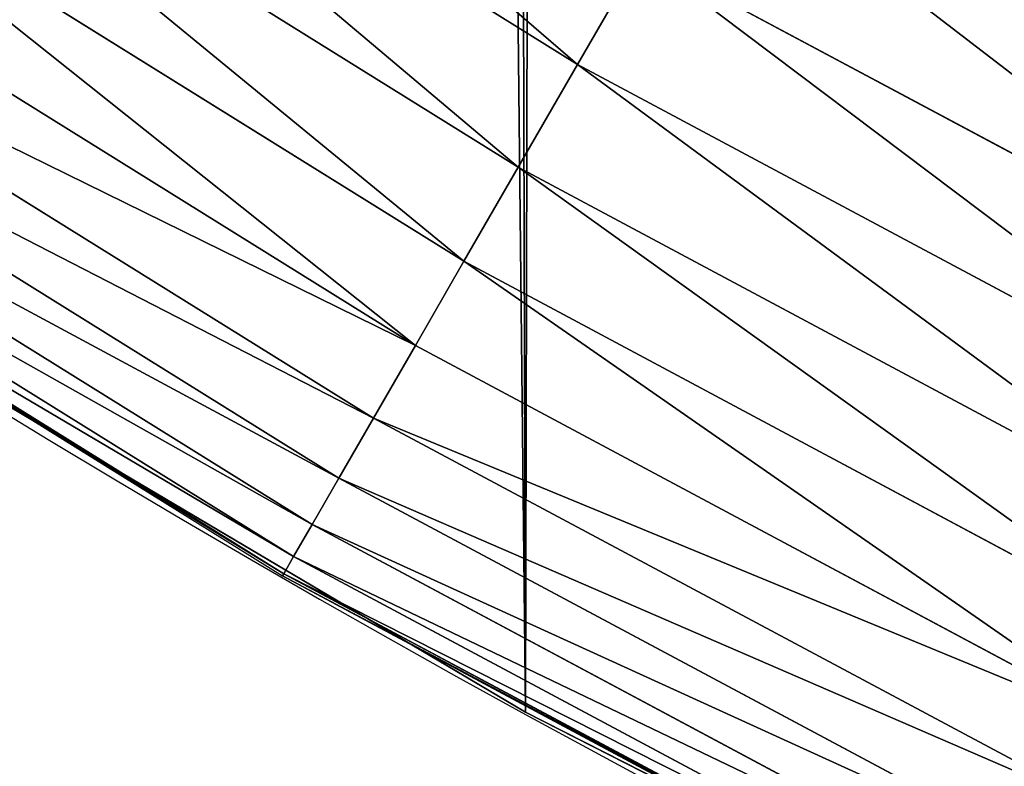
# Model space of a CAD drawing. Extents: x -13 to 1784, y -10 to 639.
# Drawn here: x 110 to 128, y 30 to 43 of the extents above; entities that cross this region are included whole.
import ezdxf

# ---------------------------------------------------------------- set-up
doc = ezdxf.new("R2010")
doc.units = 0
doc.header["$LTSCALE"] = 25.4
doc.layers.get('0').update_dxf_attribs({"color": 13, "linetype": 'CONTINUOUS'})

msp = doc.modelspace()

# ---------------------------------------------------------------- linework, layer by layer
at = {"color": 0}
for p, q in [((107.9675248957966, 50.03482479417335, 457.9612932452021), (120.1654407991855, 42.44967325589123, 457.9612932452021)), ((107.9675248957966, 50.03482479417335, 457.9612932452021), (120.1654407991855, 42.44967325589123, 457.9612932452021)), ((106.8052232935423, 48.29531751828708, 456.7131993704971), (119.1193969930447, 40.63787223671249, 456.7131993704971)), ((106.8052232935423, 48.29531751828708, 456.7131993704971), (119.1193969930447, 40.63787223671249, 456.7131993704971)), ((105.7400489256322, 46.7011714210269, 455.2105612284469), (118.1607653884302, 38.9774735917788, 455.2105612284469)), ((105.7400489256322, 46.7011714210269, 455.2105612284469), (118.1607653884302, 38.9774735917788, 455.2105612284469)), ((104.7891245959019, 45.27801258929561, 453.4775339047579), (117.304956101672, 37.49516842552423, 453.4775339047579)), ((104.7891245959019, 45.27801258929561, 453.4775339047579), (117.304956101672, 37.49516842552423, 453.4775339047579)), ((120.1654407991855, 42.44967325589123, 457.9612932452021), (121.2820815290545, 44.38375173382647, 458.9347795960336)), ((120.1654407991855, 42.44967325589123, 457.9612932452021), (121.2820815290545, 44.38375173382647, 458.9347795960336)), ((121.2820815290545, 44.38375173382647, 458.9347795960336), (133.8210878062932, 37.68151324488679, 458.9347795960336)), ((121.2820815290545, 44.38375173382647, 458.9347795960336), (133.8210878062932, 37.68151324488679, 458.9347795960336)), ((103.9677365253314, 44.04871846949224, 451.5419760184574), (116.5657263681887, 36.21478496866659, 451.5419760184574)), ((103.9677365253314, 44.04871846949224, 451.5419760184574), (116.5657263681887, 36.21478496866659, 451.5419760184574)), ((103.2890886242214, 43.03305010987093, 449.4350018913004), (115.9549593933083, 35.15690553658987, 449.4350018913004)), ((103.2890886242214, 43.03305010987093, 449.4350018913004), (115.9549593933083, 35.15690553658987, 449.4350018913004)), ((119.1193969930447, 40.63787223671249, 456.7131993704971), (120.1654407991855, 42.44967325589123, 457.9612932452021)), ((119.1193969930447, 40.63787223671249, 456.7131993704971), (120.1654407991855, 42.44967325589123, 457.9612932452021)), ((120.1654407991855, 42.44967325589123, 457.9612932452021), (132.8333326745734, 35.67854397947593, 457.9612932452021)), ((120.1654407991855, 42.44967325589123, 457.9612932452021), (132.8333326745734, 35.67854397947593, 457.9612932452021)), ((102.7640902377722, 42.24733449932304, 447.1904813813707), (115.4824733283227, 34.33853566616083, 447.1904813813707)), ((102.7640902377722, 42.24733449932304, 447.1904813813707), (115.4824733283227, 34.33853566616083, 447.1904813813707)), ((102.4011807770974, 41.70420210914919, 444.8444954211096), (115.1558634425619, 33.77283074977172, 444.8444954211096)), ((102.4011807770974, 41.70420210914919, 444.8444954211096), (115.1558634425619, 33.77283074977172, 444.8444954211096)), ((102.2061940546642, 41.41238385671242, 442.4347560120629), (114.9803800285438, 33.46888456080877, 442.4347560120629)), ((102.2061940546642, 41.41238385671242, 442.4347560120629), (114.9803800285438, 33.46888456080877, 442.4347560120629)), ((118.1607653884302, 38.9774735917788, 455.2105612284469), (119.1193969930447, 40.63787223671249, 456.7131993704971)), ((118.1607653884302, 38.9774735917788, 455.2105612284469), (119.1193969930447, 40.63787223671249, 456.7131993704971)), ((119.1193969930447, 40.63787223671249, 456.7131993704971), (131.9080259847164, 33.80220762712252, 456.7131993704971)), ((119.1193969930447, 40.63787223671249, 456.7131993704971), (131.9080259847164, 33.80220762712252, 456.7131993704971)), ((104.5518850527417, 39.90304600814913, 440), (110.5545413616052, 36.1703544487409, 440)), ((117.304956101672, 37.49516842552423, 453.4775339047579), (118.1607653884302, 38.9774735917788, 455.2105612284469)), ((117.304956101672, 37.49516842552423, 453.4775339047579), (118.1607653884302, 38.9774735917788, 455.2105612284469)), ((118.1607653884302, 38.9774735917788, 455.2105612284469), (131.0600421511005, 32.08266651642133, 455.2105612284469)), ((118.1607653884302, 38.9774735917788, 455.2105612284469), (131.0600421511005, 32.08266651642133, 455.2105612284469)), ((106.5607145386283, 38.53344925499974, 440), (110.5545413616052, 36.1703544487409, 440)), ((116.5657263681887, 36.21478496866659, 451.5419760184574), (117.304956101672, 37.49516842552423, 453.4775339047579)), ((116.5657263681887, 36.21478496866659, 451.5419760184574), (117.304956101672, 37.49516842552423, 453.4775339047579)), ((117.304956101672, 37.49516842552423, 453.4775339047579), (130.3030126140653, 30.54756247393326, 453.4775339047579)), ((117.304956101672, 37.49516842552423, 453.4775339047579), (130.3030126140653, 30.54756247393326, 453.4775339047579)), ((110.5545413616052, 36.1703544487409, 440), (114.9588440028787, 33.43158307016211, 440)), ((110.5545413616052, 36.1703544487409, 440), (117.2815685154844, 32.19006095242892, 440)), ((115.9549593933083, 35.15690553658987, 449.4350018913004), (116.5657263681887, 36.21478496866659, 451.5419760184574)), ((115.9549593933083, 35.15690553658987, 449.4350018913004), (116.5657263681887, 36.21478496866659, 451.5419760184574)), ((116.5657263681887, 36.21478496866659, 451.5419760184574), (129.6491067128801, 29.22157247855095, 451.5419760184574)), ((116.5657263681887, 36.21478496866659, 451.5419760184574), (129.6491067128801, 29.22157247855095, 451.5419760184574)), ((115.4824733283227, 34.33853566616083, 447.1904813813707), (115.9549593933083, 35.15690553658987, 449.4350018913004)), ((115.4824733283227, 34.33853566616083, 447.1904813813707), (115.9549593933083, 35.15690553658987, 449.4350018913004)), ((115.9549593933083, 35.15690553658987, 449.4350018913004), (129.1088360621806, 28.1260119761546, 449.4350018913004)), ((115.9549593933083, 35.15690553658987, 449.4350018913004), (129.1088360621806, 28.1260119761546, 449.4350018913004)), ((115.1558634425619, 33.77283074977172, 444.8444954211096), (115.4824733283227, 34.33853566616083, 447.1904813813707)), ((115.1558634425619, 33.77283074977172, 444.8444954211096), (115.4824733283227, 34.33853566616083, 447.1904813813707)), ((115.4824733283227, 34.33853566616083, 447.1904813813707), (128.6908855765213, 27.27849223127078, 447.1904813813707)), ((115.4824733283227, 34.33853566616083, 447.1904813813707), (128.6908855765213, 27.27849223127078, 447.1904813813707)), ((114.9803800285438, 33.46888456080877, 442.4347560120629), (115.1558634425619, 33.77283074977172, 444.8444954211096)), ((114.9803800285438, 33.46888456080877, 442.4347560120629), (115.1558634425619, 33.77283074977172, 444.8444954211096)), ((115.1558634425619, 33.77283074977172, 444.8444954211096), (128.401973859351, 26.69263722396497, 444.8444954211096)), ((115.1558634425619, 33.77283074977172, 444.8444954211096), (128.401973859351, 26.69263722396497, 444.8444954211096)), ((114.9588440028787, 33.43158307016211, 440), (114.9803800285438, 33.46888456080877, 442.4347560120629)), ((114.9588440028787, 33.43158307016211, 440), (114.9803800285438, 33.46888456080877, 442.4347560120629)), ((114.9588440028787, 33.43158307016211, 440), (117.2815685154844, 32.19006095242892, 440)), ((114.9803800285438, 33.46888456080877, 442.4347560120629), (128.2467452006688, 26.3778646427195, 442.4347560120629)), ((114.9803800285438, 33.46888456080877, 442.4347560120629), (128.2467452006688, 26.3778646427195, 442.4347560120629)), ((117.2815685154844, 32.19006095242892, 440), (123.5071810036808, 28.86240174937355, 440)), ((117.2815685154844, 32.19006095242892, 440), (119.2446005522118, 31.02856071315376, 440)), ((119.2446005522118, 31.02856071315376, 440), (123.5071810036808, 28.86240174937355, 440)), ((119.2446005522118, 31.02856071315376), (119.2446005522118, 31.02856071315376, 440)), ((119.2446005522118, 31.02856071315376), (119.2446005522118, 31.02856071315376, 440))]:
    msp.add_line(p, q, dxfattribs=at)
at = {"color": 154}
msp.add_arc((229.9176880057488, 232.5461416625299), 229.9083898386199, 120.0000000000004, 299.9999999999993, dxfattribs=at)
msp.add_arc((229.9176880057488, 232.5461416625299), 229.9083898386199, 120.0000000000004, 299.9999999999993, dxfattribs=at)
msp.add_arc((229.9176880057488, 232.5461416625299), 229.9083898386199, 120.0000000000004, 299.9999999999993, dxfattribs=at)
msp.add_arc((229.9176880057488, 232.5461416625299), 229.9083898386199, 120.0000000000004, 299.9999999999993, dxfattribs=at)
msp.add_arc((229.9176880057488, 232.5461416625299), 229.9083898386199, 120.0000000000004, 299.9999999999993, dxfattribs=at)
msp.add_arc((229.9176880057488, 232.5461416625299), 229.9083898386199, 120.0000000000004, 299.9999999999993, dxfattribs=at)
msp.add_arc((229.9176880057488, 232.5461416625299), 229.9083898386199, 120.0000000000004, 299.9999999999993, dxfattribs=at)
msp.add_arc((229.9176880057488, 232.5461416625299), 229.9083898386199, 120.0000000000004, 299.9999999999993, dxfattribs=at)
msp.add_arc((229.9176880057488, 232.5461416625299), 229.9083898386199, 120.0000000000004, 299.9999999999993, dxfattribs=at)
msp.add_arc((229.9176880057488, 232.5461416625299), 229.9083898386199, 120.0000000000004, 299.9999999999993, dxfattribs=at)
msp.add_arc((229.9176880057488, 232.5461416625299), 229.9083898386199, 120.0000000000004, 299.9999999999993, dxfattribs=at)
msp.add_arc((229.9176880057488, 232.5461416625299), 229.9083898386199, 120.0000000000004, 299.9999999999993, dxfattribs=at)
msp.add_arc((229.9176880057488, 232.5461416625299), 229.9083898386199, 120.0000000000004, 299.9999999999993, dxfattribs=at)
msp.add_arc((229.9176880057488, 232.5461416625299), 229.9083898386199, 120.0000000000004, 299.9999999999993, dxfattribs=at)
msp.add_arc((229.9176880057488, 232.5461416625299), 229.9083898386199, 120.0000000000004, 299.9999999999993, dxfattribs=at)
msp.add_arc((229.9176880057488, 232.5461416625299), 229.9083898386199, 120.0000000000004, 299.9999999999993, dxfattribs=at)
msp.add_arc((229.9176880057488, 232.5461416625299), 229.9083898386199, 120.0000000000004, 299.9999999999993, dxfattribs=at)
msp.add_arc((229.9176880057488, 232.5461416625299), 229.9083898386199, 120.0000000000004, 299.9999999999993, dxfattribs=at)
msp.add_arc((229.9176880057488, 232.5461416625299), 229.9083898386199, 120.0000000000004, 299.9999999999993, dxfattribs=at)
msp.add_arc((229.9176880057488, 232.5461416625299), 229.9083898386199, 120.0000000000004, 299.9999999999993, dxfattribs=at)
msp.add_arc((229.9176880057488, 232.5461416625299), 229.9083898386199, 120.0000000000004, 299.9999999999993, dxfattribs=at)
msp.add_arc((229.9176880057488, 232.5461416625299), 229.9083898386199, 120.0000000000004, 299.9999999999993, dxfattribs=at)
msp.add_arc((229.9176880057488, 232.5461416625299), 229.9083898386199, 120.0000000000004, 299.9999999999993, dxfattribs=at)
msp.add_arc((229.9176880057488, 232.5461416625299), 229.9083898386199, 120.0000000000004, 299.9999999999993, dxfattribs=at)
msp.add_arc((229.9176880057488, 232.5461416625299), 229.9083898386199, 120.0000000000004, 299.9999999999993, dxfattribs=at)
msp.add_arc((229.9176880057488, 232.5461416625299), 229.9083898386199, 120.0000000000004, 299.9999999999993, dxfattribs=at)
msp.add_arc((229.9176880057488, 232.5461416625299), 229.9083898386199, 120.0000000000004, 299.9999999999993, dxfattribs=at)
msp.add_arc((229.9176880057488, 232.5461416625299), 229.9083898386199, 120.0000000000004, 299.9999999999993, dxfattribs=at)
msp.add_arc((229.9176880057488, 232.5461416625299), 229.9083898386199, 120.0000000000004, 299.9999999999993, dxfattribs=at)
msp.add_arc((229.9176880057488, 232.5461416625299), 229.9083898386199, 120.0000000000004, 299.9999999999993, dxfattribs=at)
msp.add_arc((229.9176880057488, 232.5461416625299), 229.9083898386199, 120.0000000000004, 299.9999999999993, dxfattribs=at)
msp.add_arc((229.9176880057488, 232.5461416625299), 229.9083898386199, 120.0000000000004, 299.9999999999993, dxfattribs=at)
msp.add_arc((229.9176880057488, 232.5461416625299), 229.9083898386199, 120.0000000000004, 299.9999999999993, dxfattribs=at)
msp.add_arc((229.9176880057488, 232.5461416625299), 229.9083898386199, 120.0000000000004, 299.9999999999993, dxfattribs=at)
msp.add_arc((229.9176880057488, 232.5461416625299), 229.9083898386199, 120.0000000000004, 299.9999999999993, dxfattribs=at)
msp.add_arc((229.9176880057488, 232.5461416625299), 229.9083898386199, 120.0000000000004, 299.9999999999993, dxfattribs=at)
msp.add_arc((229.9176880057488, 232.5461416625299), 229.9083898386199, 120.0000000000004, 299.9999999999993, dxfattribs=at)
msp.add_arc((229.9176880057488, 232.5461416625299), 229.9083898386199, 120.0000000000004, 299.9999999999993, dxfattribs=at)
msp.add_arc((229.9176880057488, 232.5461416625299), 229.9083898386199, 120.0000000000004, 299.9999999999993, dxfattribs=at)
msp.add_arc((229.9176880057488, 232.5461416625299), 229.9083898386199, 120.0000000000004, 299.9999999999993, dxfattribs=at)
msp.add_arc((229.9176880057488, 232.5461416625299), 229.9083898386199, 120.0000000000004, 299.9999999999993, dxfattribs=at)
msp.add_arc((229.9176880057488, 232.5461416625299), 229.9083898386199, 120.0000000000004, 299.9999999999993, dxfattribs=at)
msp.add_arc((229.9176880057488, 232.5461416625299), 229.9083898386199, 120.0000000000004, 299.9999999999993, dxfattribs=at)
msp.add_arc((229.9176880057488, 232.5461416625299), 229.9083898386199, 120.0000000000004, 299.9999999999993, dxfattribs=at)
msp.add_arc((229.9176880057488, 232.5461416625299), 229.9083898386199, 120.0000000000004, 299.9999999999993, dxfattribs=at)
msp.add_arc((229.9176880057488, 232.5461416625299), 229.9083898386199, 120.0000000000004, 299.9999999999993, dxfattribs=at)
msp.add_arc((229.9176880057488, 232.5461416625299), 229.9083898386199, 120.0000000000004, 299.9999999999993, dxfattribs=at)
msp.add_arc((229.9176880057488, 232.5461416625299), 229.9083898386199, 120.0000000000004, 299.9999999999993, dxfattribs=at)
msp.add_arc((229.9176880057488, 232.5461416625299), 229.9083898386199, 120.0000000000004, 299.9999999999993, dxfattribs=at)
at = {"color": 0}
msp.add_arc((229.9176880057488, 232.5461416625299), 229.9083898386199, 120.0000000000004, 299.9999999999993, dxfattribs=at)
at = {"color": 9, "extrusion": (0, 0, -1)}
msp.add_arc((-229.9176880057488, 232.5461416625299, -459.9999999999999), 212.5263621518811, 240.0000000000007, 59.99999999999962, dxfattribs=at)
msp.add_arc((-229.9176880057488, 232.5461416625299, -459.9999999999999), 212.5263621518811, 240.0000000000007, 59.99999999999962, dxfattribs=at)
msp.add_arc((-229.9176880057488, 232.5461416625299, -459.9999999999999), 212.5263621518811, 240.0000000000007, 59.99999999999962, dxfattribs=at)
msp.add_arc((-229.9176880057488, 232.5461416625299, -459.9999999999999), 212.5263621518811, 240.0000000000007, 59.99999999999962, dxfattribs=at)
msp.add_arc((-229.9176880057488, 232.5461416625299, -459.9999999999999), 212.5263621518811, 240.0000000000007, 59.99999999999962, dxfattribs=at)
msp.add_arc((-229.9176880057488, 232.5461416625299, -459.9999999999999), 212.5263621518811, 240.0000000000007, 59.99999999999962, dxfattribs=at)
msp.add_arc((-229.9176880057488, 232.5461416625299, -459.9999999999999), 212.5263621518811, 240.0000000000007, 59.99999999999962, dxfattribs=at)
msp.add_arc((-229.9176880057488, 232.5461416625299, -459.9999999999999), 212.5263621518811, 240.0000000000007, 59.99999999999962, dxfattribs=at)
msp.add_arc((-229.9176880057488, 232.5461416625299, -459.9999999999999), 212.5263621518811, 240.0000000000007, 59.99999999999962, dxfattribs=at)
msp.add_arc((-229.9176880057488, 232.5461416625299, -459.9999999999999), 212.5263621518811, 240.0000000000007, 59.99999999999962, dxfattribs=at)
msp.add_arc((-229.9176880057488, 232.5461416625299, -459.9999999999999), 212.5263621518811, 240.0000000000007, 59.99999999999962, dxfattribs=at)
msp.add_arc((-229.9176880057488, 232.5461416625299, -459.9999999999999), 212.5263621518811, 240.0000000000007, 59.99999999999962, dxfattribs=at)
msp.add_arc((-229.9176880057488, 232.5461416625299, -459.9999999999999), 212.5263621518811, 240.0000000000007, 59.99999999999962, dxfattribs=at)
msp.add_arc((-229.9176880057488, 232.5461416625299, -459.9999999999999), 212.5263621518811, 240.0000000000007, 59.99999999999962, dxfattribs=at)
msp.add_arc((-229.9176880057488, 232.5461416625299, -459.9999999999999), 212.5263621518811, 240.0000000000007, 59.99999999999962, dxfattribs=at)
msp.add_arc((-229.9176880057488, 232.5461416625299, -459.9999999999999), 212.5263621518811, 240.0000000000007, 59.99999999999962, dxfattribs=at)
msp.add_arc((-229.9176880057488, 232.5461416625299, -459.9999999999999), 212.5263621518811, 240.0000000000007, 59.99999999999962, dxfattribs=at)
msp.add_arc((-229.9176880057488, 232.5461416625299, -459.9999999999999), 212.5263621518811, 240.0000000000007, 59.99999999999962, dxfattribs=at)
msp.add_arc((-229.9176880057488, 232.5461416625299, -459.9999999999999), 212.5263621518811, 240.0000000000007, 59.99999999999962, dxfattribs=at)
msp.add_arc((-229.9176880057488, 232.5461416625299, -459.9999999999999), 212.5263621518811, 240.0000000000007, 59.99999999999962, dxfattribs=at)
msp.add_arc((-229.9176880057488, 232.5461416625299, -459.9999999999999), 212.5263621518811, 240.0000000000007, 59.99999999999962, dxfattribs=at)
msp.add_arc((-229.9176880057488, 232.5461416625299, -459.9999999999999), 212.5263621518811, 240.0000000000007, 59.99999999999962, dxfattribs=at)
msp.add_arc((-229.9176880057488, 232.5461416625299, -459.9999999999999), 212.5263621518811, 240.0000000000007, 59.99999999999962, dxfattribs=at)
msp.add_arc((-229.9176880057488, 232.5461416625299, -459.9999999999999), 212.5263621518811, 240.0000000000007, 59.99999999999962, dxfattribs=at)
msp.add_arc((-229.9176880057488, 232.5461416625299, -459.9999999999999), 212.5263621518811, 240.0000000000007, 59.99999999999962, dxfattribs=at)
msp.add_arc((-229.9176880057488, 232.5461416625299, -459.9999999999999), 212.5263621518811, 240.0000000000007, 59.99999999999962, dxfattribs=at)
msp.add_arc((-229.9176880057488, 232.5461416625299, -459.9999999999999), 212.5263621518811, 240.0000000000007, 59.99999999999962, dxfattribs=at)
msp.add_arc((-229.9176880057488, 232.5461416625299, -459.9999999999999), 212.5263621518811, 240.0000000000007, 59.99999999999962, dxfattribs=at)
msp.add_arc((-229.9176880057488, 232.5461416625299, -459.9999999999999), 212.5263621518811, 240.0000000000007, 59.99999999999962, dxfattribs=at)
msp.add_arc((-229.9176880057488, 232.5461416625299, -459.9999999999999), 212.5263621518811, 240.0000000000007, 59.99999999999962, dxfattribs=at)
msp.add_arc((-229.9176880057488, 232.5461416625299, -459.9999999999999), 212.5263621518811, 240.0000000000007, 59.99999999999962, dxfattribs=at)
msp.add_arc((-229.9176880057488, 232.5461416625299, -459.9999999999999), 212.5263621518811, 240.0000000000007, 59.99999999999962, dxfattribs=at)
msp.add_arc((-229.9176880057488, 232.5461416625299, -459.9999999999999), 212.5263621518811, 240.0000000000007, 59.99999999999962, dxfattribs=at)
msp.add_arc((-229.9176880057488, 232.5461416625299, -459.9999999999999), 212.5263621518811, 240.0000000000007, 59.99999999999962, dxfattribs=at)
msp.add_arc((-229.9176880057488, 232.5461416625299, -459.9999999999999), 212.5263621518811, 240.0000000000007, 59.99999999999962, dxfattribs=at)
msp.add_arc((-229.9176880057488, 232.5461416625299, -459.9999999999999), 212.5263621518811, 240.0000000000007, 59.99999999999962, dxfattribs=at)
msp.add_arc((-229.9176880057488, 232.5461416625299, -459.9999999999999), 212.5263621518811, 240.0000000000007, 59.99999999999962, dxfattribs=at)
msp.add_arc((-229.9176880057488, 232.5461416625299, -459.9999999999999), 212.5263621518811, 240.0000000000007, 59.99999999999962, dxfattribs=at)
msp.add_arc((-229.9176880057488, 232.5461416625299, -459.9999999999999), 212.5263621518811, 240.0000000000007, 59.99999999999962, dxfattribs=at)
msp.add_arc((-229.9176880057488, 232.5461416625299, -459.9999999999999), 212.5263621518811, 240.0000000000007, 59.99999999999962, dxfattribs=at)
msp.add_arc((-229.9176880057488, 232.5461416625299, -459.9999999999999), 212.5263621518811, 240.0000000000007, 59.99999999999962, dxfattribs=at)
msp.add_arc((-229.9176880057488, 232.5461416625299, -459.9999999999999), 212.5263621518811, 240.0000000000007, 59.99999999999962, dxfattribs=at)
msp.add_arc((-229.9176880057488, 232.5461416625299, -459.9999999999999), 212.5263621518811, 240.0000000000007, 59.99999999999962, dxfattribs=at)
msp.add_arc((-229.9176880057488, 232.5461416625299, -459.9999999999999), 212.5263621518811, 240.0000000000007, 59.99999999999962, dxfattribs=at)
msp.add_arc((-229.9176880057488, 232.5461416625299, -459.9999999999999), 212.5263621518811, 240.0000000000007, 59.99999999999962, dxfattribs=at)
msp.add_arc((-229.9176880057488, 232.5461416625299, -459.9999999999999), 212.5263621518811, 240.0000000000007, 59.99999999999962, dxfattribs=at)
msp.add_arc((-229.9176880057488, 232.5461416625299, -459.9999999999999), 212.5263621518811, 240.0000000000007, 59.99999999999962, dxfattribs=at)
msp.add_arc((-229.9176880057488, 232.5461416625299, -459.9999999999999), 212.5263621518811, 240.0000000000007, 59.99999999999962, dxfattribs=at)
at = {"color": 0, "extrusion": (0, 0, -1)}
msp.add_arc((-229.9176880057488, 232.5461416625299, -459.9999999999999), 212.5263621518811, 240.0000000000007, 59.99999999999962, dxfattribs=at)

# ---------------------------------------------------------------- meshes
at = {"color": 0}
mesh = msp.add_polyface(dxfattribs=at)
corners = [(0.8488458929074909, 252.1760497435496), (0.2192809906519073, 222.7222151098075), (0.06179986763405623, 237.4592268871993), (1.32064213824724, 208.0255719538462), (2.577184925537471, 266.812209096993), (3.361357581227082, 193.4296890784639), (5.239714849707661, 281.3075618292995), (6.333041582099588, 178.9945440972019), (8.825494758851221, 295.6025434268493), (10.22348285388413, 164.7794541171179), (13.31978991417304, 309.6384127439935), (15.01669473889772, 150.8428319920668), (18.70413229285487, 323.3574933830238), (20.692980901363, 137.2419462917563), (24.95639647712783, 336.7034106988604), (27.22901626387898, 124.0326859729101), (32.05089057235108, 349.6213234545629), (34.59794285516558, 111.2693307195562), (39.95846178052314, 362.0581491757342), (42.76948017522891, 99.00432789616114), (48.6466161953804, 373.9627822777953), (51.71004962443507, 87.28807703016128), (58.07965232683006, 385.2863040697941), (61.38291248516573, 76.16872270949291), (68.2188078060273, 395.982183771799), (71.74832088910803, 65.69195674615376), (79.02241866826616, 406.0064697198561), (82.76368114975651, 55.90083041874635), (90.4460905591455, 415.3179699728017), (94.38372878900955, 46.83557756554028), (102.442881160499, 423.8784215787867), (106.5607145386283, 38.53344925499974), (114.9634930864375, 431.65264780595), (119.2446005522118, 31.02856071315376), (118.0853214039115, 433.6328301103885), (120.1946856611339, 434.8317445993059), (132.3832660214436, 24.3517511368142), (149.7899135378131, 451.3325429351501), (145.9227213516766, 18.53045696870157), (159.8073300167555, 13.58859915521615), (179.4616278111397, 467.0434334784576), (173.9800371814358, 9.54648485013873), (188.3826041519429, 6.420723968180019), (209.4666534483531, 482.1079993896208), (202.9558476912519, 4.224160931277498), (217.6398832157104, 2.965821888110969), (239.7909139622436, 496.5191733135868), (232.3743708736301, 2.650877623721396), (247.0987634946906, 3.280622311646951), (270.420183100514, 510.2701944260884), (261.7525553912386, 4.85246819588493), (276.2755309891408, 7.359956224536876), (301.3400915198356, 523.3546116054036), (290.6080122664965, 10.79278259143923), (304.6911039834322, 15.13684107671099), (332.5361335270399, 535.766286458809), (318.466935695269, 20.3742810122384), (331.8788995545952, 26.48358063389918), (344.8718829250558, 33.43963551910766), (363.9936738842715, 547.4993962023393), (347.2104516793928, 34.78592925938375), (350.2803925024901, 36.54162654008128), (351.9860419645989, 37.51047738755258), (475.2452301043863, 97.4691432717601), (395.6979546750258, 558.5484363924489), (427.6341022274983, 568.9082235084165), (459.787134092496, 578.573897384039), (492.1419660722088, 587.5409234878052), (610.4196389497, 142.9810795272781), (524.6834192968203, 595.8050950501631), (557.3962273454348, 603.362535037091), (590.2650434081688, 610.2096979689437), (623.2744474859098, 616.3433715838039), (750.3365148953612, 170.4516870643093), (656.4089536244243, 621.7606783444509), (689.6530171793448, 626.4590767883252), (722.9910421088435, 630.4363627198077), (756.4073882902799, 633.6906702443387), (892.6420163709363, 179.4244627012097), (789.8863788575197, 636.2204726437378), (823.4123075556274, 638.0245830924384), (856.9694461091931, 639.1021552143136), (890.5420516011151, 639.4526834797172), (924.1143738581662, 639.0760034426278), (1034.901256791653, 169.745879759098), (957.6706628399717, 637.9722918178511), (991.1951760280027, 636.142066398041), (1024.672185810924, 633.5861858108692), (1058.085986863042, 630.3058491161371), (1174.680141112195, 141.5815414755305), (1091.420903512266, 626.3025952432941), (1124.661297094158, 621.5783022694629), (1157.791573288574, 616.13518653833), (1190.796189435639, 609.9758016204318), (1309.627121243381, 95.39962183287952), (1223.659661827274, 603.1030371151119), (1256.366572971288, 595.5201172949786), (1288.901578824265, 587.2305995932036), (1321.249415990027, 578.2383729346423), (1432.566397871389, 34.84058404494648), (1353.394908880266, 568.5476559113669), (1385.322976834002, 558.1629948035938), (1417.018641192459, 547.0892614468299), (1448.467032326194, 535.3316509463087), (1437.371728466465, 32.06907164514429), (1438.770750956428, 31.25530191119406), (1451.729744729603, 24.25071329064599), (1479.653396610861, 522.8956792397961), (1465.110898394015, 18.09080193043463), (1478.85922591901, 12.80088022763589), (1492.918232477781, 8.402685605211214), (1510.563103348842, 509.7871805098184), (1507.23014659673, 4.914291188273588), (1521.736157550847, 2.350031537741185), (1541.181651632936, 496.0123044466752), (1536.376657029588, 0.7204437465497278), (1551.091484080224, 0.03222414047830852), (1571.494677149392, 481.5775133633325), (1565.820172322079, 0.2882007615113054), (1580.502198415876, 1.48732174680614), (1601.487958916668, 466.4895791637558), (1595.077230767108, 3.624659651023478), (1609.485377441512, 6.691431694257247), (1631.145117568283, 450.7568047390723), (1623.667432273863, 10.67503585236128), (1637.565118158815, 15.55910264136964), (1660.092639962408, 434.5832602907832), (1651.121326524023, 21.32356238321704), (1664.280352001515, 27.94472767635186), (1670.158611787466, 428.3598596551847), (1676.988121333001, 35.39539073234869), (1682.642194384293, 420.5393771314217), (1689.192415568492, 43.64493517854856), (1694.599068086163, 411.9351367446214), (1700.843084645163, 52.6594618673001), (1705.980099534291, 402.5824951641378), (1711.892253464714, 62.40192817482939), (1716.738521629234, 392.5198844003595), (1722.294518622429, 72.8323002173262), (1726.830125706932, 381.7886538793388), (1732.007134979493, 83.90771735876035), (1736.213443201586, 370.4329005291281), (1740.990191311946, 95.58266833442818), (1744.849916048892, 358.4992875760447), (1749.20677431446, 107.8091782665012), (1752.704055129408, 346.0368527954653), (1756.623120285026, 120.5370058030906), (1759.743586100943, 333.0968070050864), (1763.208753867249, 133.7138495707381), (1765.939582020758, 319.7323236286921), (1768.936613280124, 147.2855630919782), (1771.266582212583, 305.9983201951492), (1773.783161520705, 161.1963772848288), (1775.702696889992, 291.9512326704998), (1777.728483082686, 175.3891296299114), (1779.229697106231, 277.648783550474), (1780.756365793505, 189.8054990635038), (1781.833089660877, 263.1497446663715), (1782.85436743362, 204.3862456313018), (1783.502176655489, 248.5136956790015), (1784.013866864275, 219.0714539180984), (1784.230099453595, 233.8007792530756)]
mesh.append_faces([[corners[k] for k in face] for face in [(0, 1, 2), (160, 159, 161)]], dxfattribs={"vtx0": -1, "color": 0})
mesh.append_faces([[corners[k] for k in face] for face in [(1, 0, 3), (3, 4, 5), (5, 6, 7), (7, 8, 9), (9, 10, 11), (11, 12, 13), (13, 14, 15), (15, 16, 17), (17, 18, 19), (19, 20, 21), (21, 22, 23), (23, 24, 25), (25, 26, 27), (27, 28, 29), (29, 30, 31), (31, 32, 33), (33, 35, 36), (36, 37, 38), (38, 37, 39), (39, 40, 41), (41, 40, 42), (42, 43, 44), (44, 43, 45), (45, 46, 47), (47, 46, 48), (48, 49, 50), (50, 49, 51), (51, 52, 53), (53, 52, 54), (54, 55, 56), (56, 55, 57), (57, 55, 58), (58, 59, 60), (60, 59, 61), (61, 59, 62), (62, 59, 63), (63, 67, 68), (68, 72, 73), (73, 77, 78), (78, 83, 84), (84, 88, 89), (89, 93, 94), (94, 98, 99), (99, 103, 104), (104, 103, 105), (105, 103, 106), (106, 107, 108), (108, 107, 109), (109, 107, 110), (110, 111, 112), (112, 111, 113), (113, 114, 115), (115, 114, 116), (116, 117, 118), (118, 117, 119), (119, 120, 121), (121, 120, 122), (122, 123, 124), (124, 123, 125), (125, 126, 127), (127, 126, 128), (128, 129, 130), (130, 131, 132), (132, 133, 134), (134, 135, 136), (136, 137, 138), (138, 139, 140), (140, 141, 142), (142, 143, 144), (144, 145, 146), (146, 147, 148), (148, 149, 150), (150, 151, 152), (152, 153, 154), (154, 155, 156), (156, 157, 158), (158, 159, 160)]], dxfattribs={"vtx0": -1, "vtx1": -1, "color": 0})
mesh.append_faces([[corners[k] for k in face] for face in [(3, 0, 4), (5, 4, 6), (7, 6, 8), (9, 8, 10), (11, 10, 12), (13, 12, 14), (15, 14, 16), (17, 16, 18), (19, 18, 20), (21, 20, 22), (23, 22, 24), (25, 24, 26), (27, 26, 28), (29, 28, 30), (31, 30, 32), (33, 32, 34), (33, 34, 35), (36, 35, 37), (39, 37, 40), (42, 40, 43), (45, 43, 46), (48, 46, 49), (51, 49, 52), (54, 52, 55), (58, 55, 59), (63, 59, 64), (63, 64, 65), (63, 65, 66), (63, 66, 67), (68, 67, 69), (68, 69, 70), (68, 70, 71), (68, 71, 72), (73, 72, 74), (73, 74, 75), (73, 75, 76), (73, 76, 77), (78, 77, 79), (78, 79, 80), (78, 80, 81), (78, 81, 82), (78, 82, 83), (84, 83, 85), (84, 85, 86), (84, 86, 87), (84, 87, 88), (89, 88, 90), (89, 90, 91), (89, 91, 92), (89, 92, 93), (94, 93, 95), (94, 95, 96), (94, 96, 97), (94, 97, 98), (99, 98, 100), (99, 100, 101), (99, 101, 102), (99, 102, 103), (106, 103, 107), (110, 107, 111), (113, 111, 114), (116, 114, 117), (119, 117, 120), (122, 120, 123), (125, 123, 126), (128, 126, 129), (130, 129, 131), (132, 131, 133), (134, 133, 135), (136, 135, 137), (138, 137, 139), (140, 139, 141), (142, 141, 143), (144, 143, 145), (146, 145, 147), (148, 147, 149), (150, 149, 151), (152, 151, 153), (154, 153, 155), (156, 155, 157), (158, 157, 159)]], dxfattribs={"vtx0": -1, "vtx2": -1, "color": 0})
mesh = msp.add_polyface(dxfattribs=at)
corners = [(17.84636110905719, 246.4460307911619, 459.9999999999999), (17.84636110905142, 218.6462525338946, 459.9999999999999), (17.39132585387192, 232.5461416625238, 459.9999999999999), (19.20951834380103, 204.8058848644644, 459.9999999999999), (19.20951834379525, 260.2863984605935, 459.9999999999999), (21.47496030953845, 274.0079780916522, 459.9999999999999), (21.474960309537, 191.0843052333986, 459.9999999999999), (24.63298603597989, 177.5402715512669, 459.9999999999999), (24.63298603597556, 287.5520117737914, 459.9999999999999), (28.67007237213942, 300.8605018754539, 459.9999999999999), (28.67007237213508, 164.2317814496001, 459.9999999999999), (33.56893189455023, 151.2158239261783, 459.9999999999999), (33.56893189454445, 313.8764593988743, 459.9999999999999), (39.30858693461424, 326.5441480156951, 459.9999999999999), (39.30858693462146, 138.5481353093672, 459.9999999999999), (45.86445940832856, 338.8093227384669, 459.9999999999999), (45.86445940833722, 126.2829605865853, 459.9999999999999), (53.2084760632488, 350.619462206061, 459.9999999999999), (53.20847606325458, 114.4728211190024, 459.9999999999999), (61.30918869260378, 361.9239935881344, 459.9999999999999), (55.45765198769422, 111.3340997515123, 459.9999999999999), (61.30918869260956, 103.168289736929, 459.9999999999999), (70.13190880126533, 372.6745091458112, 459.9999999999999), (70.13190880126677, 92.41777417924497, 459.9999999999999), (79.63885614724394, 382.8249735210312, 459.9999999999999), (79.63885614724828, 82.26730980402574, 459.9999999999999), (89.7893205224668, 392.3319208670026, 459.9999999999999), (89.78932052246246, 72.76036245805182, 459.9999999999999), (100.5398360801451, 63.93764234938991, 459.9999999999999), (100.5398360801407, 401.1546409756692, 459.9999999999999), (111.8443674622166, 409.2553536050198, 459.9999999999999), (111.8443674622224, 55.83692972003529, 459.9999999999999), (123.6506899652186, 416.6059814365481, 459.9999999999999), (123.6545069298133, 48.49291306510602, 459.9999999999999), (127.0011074850494, 418.7068516913898, 459.9999999999999), (135.9196816525793, 41.93704059140614, 459.9999999999999), (128.721677520954, 419.6847844207326, 459.9999999999999), (158.090067331393, 436.059109353449, 459.9999999999999), (148.5873702694005, 36.1973855513266, 459.9999999999999), (161.6033277928219, 31.29852602892482, 459.9999999999999), (187.4290378052158, 451.59381521916, 459.9999999999999), (174.9118178944891, 27.26143969276421, 459.9999999999999), (188.4558515766258, 24.10341396631807, 459.9999999999999), (217.0975818309323, 466.489444450329, 459.9999999999999), (202.1774312076852, 21.83797200057849, 459.9999999999999), (216.01779887711, 20.47481476583718, 459.9999999999999), (229.9176880057517, 20.01977951064902, 459.9999999999999), (247.0817807775175, 480.7390089464556, 459.9999999999999), (243.8175771343805, 20.47481476583862, 459.9999999999999), (257.6579448038169, 21.83797200057668, 459.9999999999999), (277.3675679283549, 494.3358237003393, 459.9999999999999), (271.3795244348747, 24.1034139663206, 459.9999999999999), (284.9235581170115, 27.26143969276529, 459.9999999999999), (307.9407350804588, 507.2735099342693, 459.9999999999999), (298.2320482186786, 31.2985260289259, 459.9999999999999), (311.2480057420972, 36.19738555132479, 459.9999999999999), (338.7869392100394, 519.545998092534, 459.9999999999999), (323.915694358914, 41.93704059140289, 459.9999999999999), (336.1808690816873, 48.49291306510746, 459.9999999999999), (338.5596368039448, 49.86236469084268, 459.9999999999999), (341.6732018989812, 51.64301066600346, 459.9999999999999), (369.8917092013572, 531.1475306888833, 459.9999999999999), (343.8834960207423, 52.89851209264519, 459.9999999999999), (468.6432712216563, 113.587129225, 459.9999999999999), (401.2404526357725, 542.0726650075686, 459.9999999999999), (432.8184626374382, 552.3162756567756, 459.9999999999999), (464.6109247729711, 561.873556973057, 459.9999999999999), (496.6029240013997, 570.7400252759318, 459.9999999999999), (605.9529329882465, 159.8179848060968, 459.9999999999999), (528.7794516714064, 578.9115209712994, 459.9999999999999), (561.1254125624155, 586.384210502874, 459.9999999999999), (593.6256319663534, 593.1545881506418, 459.9999999999999), (626.2648628066828, 599.2194776755538, 459.9999999999999), (748.1056793574244, 187.7275724053468, 459.9999999999999), (659.0277927913713, 604.576033809594, 459.9999999999999), (691.8990515964123, 609.2217435906092, 459.9999999999999), (724.8632180767222, 613.1544275412161, 459.9999999999999), (757.9048275007415, 616.3722406913248, 459.9999999999999), (892.6852214710738, 196.8437329165003, 459.9999999999999), (791.0083788054492, 618.873673443638, 459.9999999999999), (824.1583418686042, 620.6575522818597, 459.9999999999999), (857.3391647944369, 621.7230403212728, 459.9999999999999), (890.5352812096701, 622.0696377013288, 459.9999999999999), (923.7311175662783, 621.6971818201339, 459.9999999999999), (1037.217763278624, 187.0104863057242, 459.9999999999999), (956.9111004475963, 620.6058474107821, 459.9999999999999), (990.0596638744527, 618.7961464593103, 459.9999999999999), (1023.161256607705, 616.2689279645879, 459.9999999999999), (1056.200349443928, 613.0253775399515, 459.9999999999999), (1179.230312917751, 158.3960821488263, 459.9999999999999), (1089.161442500767, 609.0670168570244, 459.9999999999999), (1122.0290724885, 604.3957029318456, 459.9999999999999), (1154.787819964422, 599.0136272536337, 459.9999999999999), (1187.422316566768, 592.9233147567386, 459.9999999999999), (1316.30895344238, 111.4846599348714, 459.9999999999999), (1219.917252224469, 586.1276226360314, 459.9999999999999), (1252.257382339802, 578.6297390065613, 459.9999999999999), (1284.427534940128, 570.4331814078236, 459.9999999999999), (1316.412617795672, 561.5417951535877, 459.9999999999999), (1440.75780168931, 50.18201760312363, 459.9999999999999), (1348.197625499829, 551.9597515278966, 459.9999999999999), (1379.767646508793, 541.691545828183, 459.9999999999999), (1411.107870137094, 530.7419952563387, 459.9999999999999), (1442.20359350591, 519.116236658776, 459.9999999999999), (1446.083767455644, 47.11022475344065, 459.9999999999999), (1473.040228440627, 506.819724116571, 459.9999999999999), (1447.521813153529, 46.27375046372079, 459.9999999999999), (1459.75447286596, 39.67231225241837, 459.9999999999999), (1472.392696231381, 33.88506245106054, 459.9999999999999), (1485.3823644371, 28.93678295176987, 459.9999999999999), (1503.603308314828, 493.8582263867045, 459.9999999999999), (1498.667853729643, 24.84866304704414, 459.9999999999999), (1512.19227360423, 21.6382086939276, 459.9999999999999), (1533.878494837029, 480.2378241957721, 459.9999999999999), (1525.897710418663, 19.31916755084068, 459.9999999999999), (1539.7254753884, 17.90147010798388, 459.9999999999999), (1563.851584777405, 465.9649073872302, 459.9999999999999), (1553.616355900959, 17.39118716345493, 459.9999999999999), (1567.510869073422, 17.79050382717059, 459.9999999999999), (1593.508516630997, 451.0461719237269, 459.9999999999999), (1581.349516467263, 19.09771016385474, 459.9999999999999), (1595.073038869788, 21.30720851530648, 459.9999999999999), (1622.83219906688, 435.4903027157485, 459.9999999999999), (1608.6226700512, 24.40953747036752, 459.9999999999999), (1621.940388410598, 28.39141238017644, 459.9999999999999), (1634.969165433402, 33.2357822450552, 459.9999999999999), (1651.284870838027, 419.5932409465994, 459.9999999999999), (1647.653209896184, 38.92190272953327, 459.9999999999999), (1659.93820677326, 45.42542499273243, 459.9999999999999), (1661.409408112832, 413.3446006725009, 459.9999999999999), (1671.771549821974, 52.7184999538937, 459.9999999999999), (1673.18226352291, 405.9540528532949, 459.9999999999999), (1683.102566850713, 60.76989754637549, 459.9999999999999), (1684.448610542831, 397.8124083680331, 459.9999999999999), (1693.882736704983, 69.54514044960929, 459.9999999999999), (1695.158346422555, 388.9513414184813, 459.9999999999999), (1704.065897042463, 79.00665172629489, 459.9999999999999), (1705.265610428839, 379.4087964536992, 459.9999999999999), (1713.60844200724, 89.11391573258095, 459.9999999999999), (1714.727121705518, 369.225636116214, 459.9999999999999), (1722.469508956791, 99.82365161229852, 459.9999999999999), (1723.502364608768, 358.4454662619496, 459.9999999999999), (1728.515816640441, 108.1904871670245, 459.9999999999999), (1731.553762201248, 347.1144492332128, 459.9999999999999), (1730.611153442049, 111.089998632223, 459.9999999999999), (1737.998511691412, 122.8647125647667, 459.9999999999999), (1738.846837162398, 335.2811061844957, 459.9999999999999), (1744.599949902719, 135.0973722771976, 459.9999999999999), (1745.350359425601, 322.996109307421, 459.9999999999999), (1750.38719970407, 147.7355956426229, 459.9999999999999), (1751.036479910076, 310.3120648446487, 459.9999999999999), (1755.335479203361, 160.7252638483369, 459.9999999999999), (1755.880849774965, 297.2832878218384, 459.9999999999999), (1759.42359910809, 174.0107531408813, 459.9999999999999), (1759.862724684764, 283.9655694624354, 459.9999999999999), (1762.634053461211, 187.5351730154709, 459.9999999999999), (1762.965053639827, 270.4159382810241, 459.9999999999999), (1764.953094604296, 201.2406098299003, 459.9999999999999), (1765.174551991277, 256.6924158785014, 459.9999999999999), (1766.370792047146, 215.0683747996345, 459.9999999999999), (1766.48175832796, 242.8537684846633, 459.9999999999999), (1766.881074991684, 228.9592553121938, 459.9999999999999)]
mesh.append_faces([[corners[k] for k in face] for face in [(0, 1, 2), (159, 160, 161)]], dxfattribs={"vtx0": -1, "color": 0})
mesh.append_faces([[corners[k] for k in face] for face in [(1, 0, 3), (3, 5, 6), (6, 5, 7), (7, 9, 10), (10, 9, 11), (11, 13, 14), (14, 15, 16), (16, 17, 18), (18, 19, 20), (20, 19, 21), (21, 22, 23), (23, 24, 25), (25, 26, 27), (27, 26, 28), (28, 30, 31), (31, 32, 33), (33, 34, 35), (35, 37, 38), (38, 37, 39), (39, 40, 41), (41, 40, 42), (42, 43, 44), (44, 43, 45), (45, 43, 46), (46, 47, 48), (48, 47, 49), (49, 50, 51), (51, 50, 52), (52, 53, 54), (54, 53, 55), (55, 56, 57), (57, 56, 58), (58, 56, 59), (59, 56, 60), (60, 61, 62), (62, 61, 63), (63, 67, 68), (68, 72, 73), (73, 77, 78), (78, 83, 84), (84, 88, 89), (89, 93, 94), (94, 98, 99), (99, 103, 104), (104, 105, 106), (106, 105, 107), (107, 105, 108), (108, 105, 109), (109, 110, 111), (111, 110, 112), (112, 113, 114), (114, 113, 115), (115, 116, 117), (117, 116, 118), (118, 119, 120), (120, 119, 121), (121, 122, 123), (123, 122, 124), (124, 122, 125), (125, 126, 127), (127, 126, 128), (128, 129, 130), (130, 131, 132), (132, 133, 134), (134, 135, 136), (136, 137, 138), (138, 139, 140), (140, 141, 142), (142, 143, 144), (144, 143, 145), (145, 146, 147), (147, 148, 149), (149, 150, 151), (151, 152, 153), (153, 154, 155), (155, 156, 157), (157, 158, 159)]], dxfattribs={"vtx0": -1, "vtx1": -1, "color": 0})
mesh.append_faces([[corners[k] for k in face] for face in [(3, 0, 4), (3, 4, 5), (7, 5, 8), (7, 8, 9), (11, 9, 12), (11, 12, 13), (14, 13, 15), (16, 15, 17), (18, 17, 19), (21, 19, 22), (23, 22, 24), (25, 24, 26), (28, 26, 29), (28, 29, 30), (31, 30, 32), (33, 32, 34), (35, 34, 36), (35, 36, 37), (39, 37, 40), (42, 40, 43), (46, 43, 47), (49, 47, 50), (52, 50, 53), (55, 53, 56), (60, 56, 61), (63, 61, 64), (63, 64, 65), (63, 65, 66), (63, 66, 67), (68, 67, 69), (68, 69, 70), (68, 70, 71), (68, 71, 72), (73, 72, 74), (73, 74, 75), (73, 75, 76), (73, 76, 77), (78, 77, 79), (78, 79, 80), (78, 80, 81), (78, 81, 82), (78, 82, 83), (84, 83, 85), (84, 85, 86), (84, 86, 87), (84, 87, 88), (89, 88, 90), (89, 90, 91), (89, 91, 92), (89, 92, 93), (94, 93, 95), (94, 95, 96), (94, 96, 97), (94, 97, 98), (99, 98, 100), (99, 100, 101), (99, 101, 102), (99, 102, 103), (104, 103, 105), (109, 105, 110), (112, 110, 113), (115, 113, 116), (118, 116, 119), (121, 119, 122), (125, 122, 126), (128, 126, 129), (130, 129, 131), (132, 131, 133), (134, 133, 135), (136, 135, 137), (138, 137, 139), (140, 139, 141), (142, 141, 143), (145, 143, 146), (147, 146, 148), (149, 148, 150), (151, 150, 152), (153, 152, 154), (155, 154, 156), (157, 156, 158), (159, 158, 160)]], dxfattribs={"vtx0": -1, "vtx2": -1, "color": 0})
at = {"color": 9}
mesh = msp.add_polyface(dxfattribs=at)
corners = [(120.1654407991855, 42.44967325589123, 457.9612932452021), (109.2082695967823, 51.89173046366494, 458.9347795960336), (107.9675248957966, 50.03482479417335, 457.9612932452021), (121.2820815290545, 44.38375173382647, 458.9347795960336)]
mesh.append_faces([[corners[k] for k in face] for face in [(0, 1, 2), (1, 0, 3)]], dxfattribs={"vtx0": -1, "color": 9})
mesh = msp.add_polyface(dxfattribs=at)
corners = [(119.1193969930447, 40.63787223671249, 456.7131993704971), (107.9675248957966, 50.03482479417335, 457.9612932452021), (106.8052232935423, 48.29531751828708, 456.7131993704971), (120.1654407991855, 42.44967325589123, 457.9612932452021)]
mesh.append_faces([[corners[k] for k in face] for face in [(0, 1, 2), (1, 0, 3)]], dxfattribs={"vtx0": -1, "color": 9})
mesh = msp.add_polyface(dxfattribs=at)
corners = [(134.8554130993988, 39.77891745570961, 459.6180095148613), (123.6545069298133, 48.49291306510602, 459.9999999999999), (122.4513690509615, 46.40901713042293, 459.6180095148613), (135.9196816525793, 41.93704059140614, 459.9999999999999)]
mesh.append_faces([[corners[k] for k in face] for face in [(0, 1, 2), (1, 0, 3)]], dxfattribs={"vtx0": -1, "color": 9})
mesh = msp.add_polyface(dxfattribs=at)
corners = [(118.1607653884302, 38.9774735917788, 455.2105612284469), (106.8052232935423, 48.29531751828708, 456.7131993704971), (105.7400489256322, 46.7011714210269, 455.2105612284469), (119.1193969930447, 40.63787223671249, 456.7131993704971)]
mesh.append_faces([[corners[k] for k in face] for face in [(0, 1, 2), (1, 0, 3)]], dxfattribs={"vtx0": -1, "color": 9})
mesh = msp.add_polyface(dxfattribs=at)
corners = [(117.304956101672, 37.49516842552423, 453.4775339047579), (105.7400489256322, 46.7011714210269, 455.2105612284469), (104.7891245959019, 45.27801258929561, 453.4775339047579), (118.1607653884302, 38.9774735917788, 455.2105612284469)]
mesh.append_faces([[corners[k] for k in face] for face in [(0, 1, 2), (1, 0, 3)]], dxfattribs={"vtx0": -1, "color": 9})
mesh = msp.add_polyface(dxfattribs=at)
corners = [(133.8210878062932, 37.68151324488679, 458.9347795960336), (122.4513690509615, 46.40901713042293, 459.6180095148613), (121.2820815290545, 44.38375173382647, 458.9347795960336), (134.8554130993988, 39.77891745570961, 459.6180095148613)]
mesh.append_faces([[corners[k] for k in face] for face in [(0, 1, 2), (1, 0, 3)]], dxfattribs={"vtx0": -1, "color": 9})
mesh = msp.add_polyface(dxfattribs=at)
corners = [(117.304956101672, 37.49516842552423, 453.4775339047579), (103.9677365253314, 44.04871846949224, 451.5419760184574), (116.5657263681887, 36.21478496866659, 451.5419760184574), (104.7891245959019, 45.27801258929561, 453.4775339047579)]
mesh.append_faces([[corners[k] for k in face] for face in [(0, 1, 2), (1, 0, 3)]], dxfattribs={"vtx0": -1, "color": 9})
mesh = msp.add_polyface(dxfattribs=at)
corners = [(132.8333326745734, 35.67854397947593, 457.9612932452021), (121.2820815290545, 44.38375173382647, 458.9347795960336), (120.1654407991855, 42.44967325589123, 457.9612932452021), (133.8210878062932, 37.68151324488679, 458.9347795960336)]
mesh.append_faces([[corners[k] for k in face] for face in [(0, 1, 2), (1, 0, 3)]], dxfattribs={"vtx0": -1, "color": 9})
mesh = msp.add_polyface(dxfattribs=at)
corners = [(116.5657263681887, 36.21478496866659, 451.5419760184574), (103.2890886242214, 43.03305010987093, 449.4350018913004), (115.9549593933083, 35.15690553658987, 449.4350018913004), (103.9677365253314, 44.04871846949224, 451.5419760184574)]
mesh.append_faces([[corners[k] for k in face] for face in [(0, 1, 2), (1, 0, 3)]], dxfattribs={"vtx0": -1, "color": 9})
mesh = msp.add_polyface(dxfattribs=at)
corners = [(115.9549593933083, 35.15690553658987, 449.4350018913004), (102.7640902377722, 42.24733449932304, 447.1904813813707), (115.4824733283227, 34.33853566616083, 447.1904813813707), (103.2890886242214, 43.03305010987093, 449.4350018913004)]
mesh.append_faces([[corners[k] for k in face] for face in [(0, 1, 2), (1, 0, 3)]], dxfattribs={"vtx0": -1, "color": 9})
mesh = msp.add_polyface(dxfattribs=at)
corners = [(131.9080259847164, 33.80220762712252, 456.7131993704971), (120.1654407991855, 42.44967325589123, 457.9612932452021), (119.1193969930447, 40.63787223671249, 456.7131993704971), (132.8333326745734, 35.67854397947593, 457.9612932452021)]
mesh.append_faces([[corners[k] for k in face] for face in [(0, 1, 2), (1, 0, 3)]], dxfattribs={"vtx0": -1, "color": 9})
mesh = msp.add_polyface(dxfattribs=at)
corners = [(115.4824733283227, 34.33853566616083, 447.1904813813707), (102.4011807770974, 41.70420210914919, 444.8444954211096), (115.1558634425619, 33.77283074977172, 444.8444954211096), (102.7640902377722, 42.24733449932304, 447.1904813813707)]
mesh.append_faces([[corners[k] for k in face] for face in [(0, 1, 2), (1, 0, 3)]], dxfattribs={"vtx0": -1, "color": 9})
mesh = msp.add_polyface(dxfattribs=at)
corners = [(115.1558634425619, 33.77283074977172, 444.8444954211096), (102.2061940546642, 41.41238385671242, 442.4347560120629), (114.9803800285438, 33.46888456080877, 442.4347560120629), (102.4011807770974, 41.70420210914919, 444.8444954211096)]
mesh.append_faces([[corners[k] for k in face] for face in [(0, 1, 2), (1, 0, 3)]], dxfattribs={"vtx0": -1, "color": 9})
mesh = msp.add_polyface(dxfattribs=at)
corners = [(114.9803800285438, 33.46888456080877, 442.4347560120629), (110.5545413616052, 36.1703544487409, 440), (114.9588440028787, 33.43158307016211, 440), (104.5518850527417, 39.90304600814913, 440), (102.1822645050694, 41.37657075489133, 440), (102.2061940546642, 41.41238385671242, 442.4347560120629)]
mesh.append_faces([[corners[k] for k in face] for face in [(0, 1, 2), (4, 0, 5)]], dxfattribs={"vtx0": -1, "color": 9})
mesh.append_faces([[corners[k] for k in face] for face in [(1, 0, 3), (3, 0, 4)]], dxfattribs={"vtx0": -1, "vtx1": -1, "color": 9})
mesh = msp.add_polyface(dxfattribs=at)
corners = [(131.0600421511005, 32.08266651642133, 455.2105612284469), (119.1193969930447, 40.63787223671249, 456.7131993704971), (118.1607653884302, 38.9774735917788, 455.2105612284469), (131.9080259847164, 33.80220762712252, 456.7131993704971)]
mesh.append_faces([[corners[k] for k in face] for face in [(0, 1, 2), (1, 0, 3)]], dxfattribs={"vtx0": -1, "color": 9})
mesh = msp.add_polyface(dxfattribs=at)
corners = [(130.3030126140653, 30.54756247393326, 453.4775339047579), (118.1607653884302, 38.9774735917788, 455.2105612284469), (117.304956101672, 37.49516842552423, 453.4775339047579), (131.0600421511005, 32.08266651642133, 455.2105612284469)]
mesh.append_faces([[corners[k] for k in face] for face in [(0, 1, 2), (1, 0, 3)]], dxfattribs={"vtx0": -1, "color": 9})
at = {"color": 154}
mesh = msp.add_polyface(dxfattribs=at)
corners = [(119.2446005522118, 31.02856071315376, 440), (106.5607145386283, 38.53344925499974), (119.2446005522118, 31.02856071315376), (106.5607145386283, 38.53344925499974, 440), (117.2815685154844, 32.19006095242892, 440), (110.5545413616052, 36.1703544487409, 440)]
mesh.append_faces([[corners[k] for k in face] for face in [(0, 1, 2), (3, 4, 5)]], dxfattribs={"vtx0": -1, "color": 154})
mesh.append_faces([[corners[k] for k in face] for face in [(1, 0, 3)]], dxfattribs={"vtx0": -1, "vtx1": -1, "color": 154})
mesh.append_faces([[corners[k] for k in face] for face in [(3, 0, 4)]], dxfattribs={"vtx0": -1, "vtx2": -1, "color": 154})
at = {"color": 9}
mesh = msp.add_polyface(dxfattribs=at)
corners = [(130.3030126140653, 30.54756247393326, 453.4775339047579), (116.5657263681887, 36.21478496866659, 451.5419760184574), (129.6491067128801, 29.22157247855095, 451.5419760184574), (117.304956101672, 37.49516842552423, 453.4775339047579)]
mesh.append_faces([[corners[k] for k in face] for face in [(0, 1, 2), (1, 0, 3)]], dxfattribs={"vtx0": -1, "color": 9})
mesh = msp.add_polyface(dxfattribs=at)
corners = [(129.6491067128801, 29.22157247855095, 451.5419760184574), (115.9549593933083, 35.15690553658987, 449.4350018913004), (129.1088360621806, 28.1260119761546, 449.4350018913004), (116.5657263681887, 36.21478496866659, 451.5419760184574)]
mesh.append_faces([[corners[k] for k in face] for face in [(0, 1, 2), (1, 0, 3)]], dxfattribs={"vtx0": -1, "color": 9})
mesh = msp.add_polyface(dxfattribs=at)
corners = [(129.1088360621806, 28.1260119761546, 449.4350018913004), (115.4824733283227, 34.33853566616083, 447.1904813813707), (128.6908855765213, 27.27849223127078, 447.1904813813707), (115.9549593933083, 35.15690553658987, 449.4350018913004)]
mesh.append_faces([[corners[k] for k in face] for face in [(0, 1, 2), (1, 0, 3)]], dxfattribs={"vtx0": -1, "color": 9})
mesh = msp.add_polyface(dxfattribs=at)
corners = [(128.6908855765213, 27.27849223127078, 447.1904813813707), (115.1558634425619, 33.77283074977172, 444.8444954211096), (128.401973859351, 26.69263722396497, 444.8444954211096), (115.4824733283227, 34.33853566616083, 447.1904813813707)]
mesh.append_faces([[corners[k] for k in face] for face in [(0, 1, 2), (1, 0, 3)]], dxfattribs={"vtx0": -1, "color": 9})
mesh = msp.add_polyface(dxfattribs=at)
corners = [(128.401973859351, 26.69263722396497, 444.8444954211096), (114.9803800285438, 33.46888456080877, 442.4347560120629), (128.2467452006688, 26.3778646427195, 442.4347560120629), (115.1558634425619, 33.77283074977172, 444.8444954211096)]
mesh.append_faces([[corners[k] for k in face] for face in [(0, 1, 2), (1, 0, 3)]], dxfattribs={"vtx0": -1, "color": 9})
mesh = msp.add_polyface(dxfattribs=at)
corners = [(128.2467452006688, 26.3778646427195, 442.4347560120629), (123.5071810036808, 28.86240174937355, 440), (128.2276949194992, 26.33923449395812, 440), (117.2815685154844, 32.19006095242892, 440), (114.9588440028787, 33.43158307016211, 440), (114.9803800285438, 33.46888456080877, 442.4347560120629)]
mesh.append_faces([[corners[k] for k in face] for face in [(0, 1, 2), (4, 0, 5)]], dxfattribs={"vtx0": -1, "color": 9})
mesh.append_faces([[corners[k] for k in face] for face in [(1, 0, 3), (3, 0, 4)]], dxfattribs={"vtx0": -1, "vtx1": -1, "color": 9})
at = {"color": 154}
mesh = msp.add_polyface(dxfattribs=at)
corners = [(132.3832660214436, 24.3517511368142, 440), (119.2446005522118, 31.02856071315376), (132.3832660214436, 24.3517511368142), (119.2446005522118, 31.02856071315376, 440), (130.4840826192303, 25.31687852793487, 440), (123.5071810036808, 28.86240174937355, 440)]
mesh.append_faces([[corners[k] for k in face] for face in [(0, 1, 2), (3, 4, 5)]], dxfattribs={"vtx0": -1, "color": 154})
mesh.append_faces([[corners[k] for k in face] for face in [(1, 0, 3)]], dxfattribs={"vtx0": -1, "vtx1": -1, "color": 154})
mesh.append_faces([[corners[k] for k in face] for face in [(3, 0, 4)]], dxfattribs={"vtx0": -1, "vtx2": -1, "color": 154})

doc.saveas('drawing.dxf')
